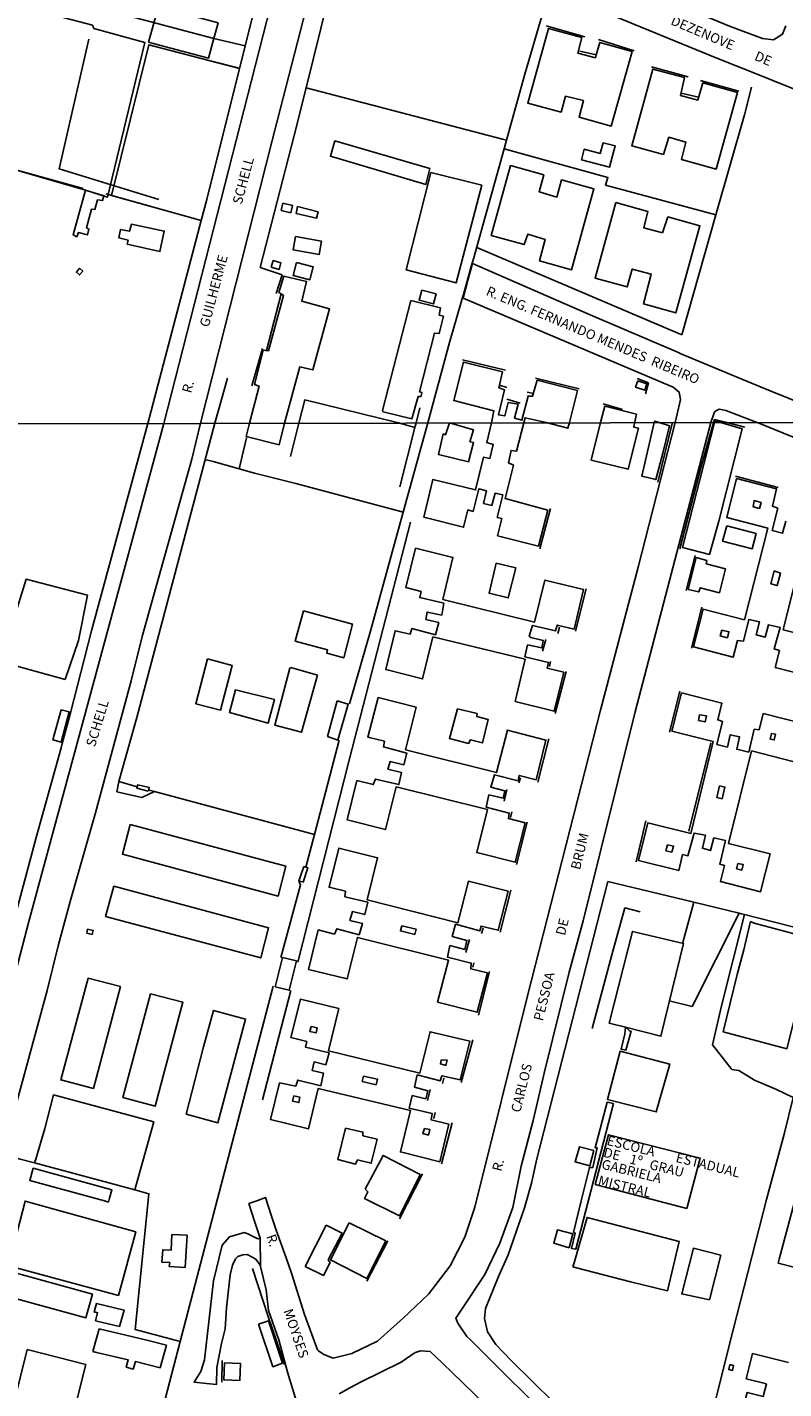
# Model space of a CAD drawing. Units: inches. Extents: x 7020 to 7128, y 65807 to 65916.
# Drawn here: x 7084 to 7092, y 65885 to 65899 of the extents above; entities that cross this region are included whole.
import ezdxf
from ezdxf.enums import TextEntityAlignment as Align

# ---------------------------------------------------------------- set-up
doc = ezdxf.new("R2010")
doc.units = ezdxf.units.IN
doc.header["$MEASUREMENT"] = 0
for name, color, linetype in [('LINHAS DE COTA', 7, 'Continuous'), ('V-CEMITERIO', 111, 'Continuous'), ('V-EDIFICACAO', 7, 'Continuous'), ('V-EDIFICACAO_IDENTIFICADA', 6, 'Continuous'), ('V-LOTE', 1, 'Continuous'), ('V-NOME_DOS_LOGRADOUROS', 7, 'Continuous'), ('V-QUADRA', 2, 'Continuous'), ('V-REFERENCIA', 20, 'Continuous'), ('V-TESTADA', 250, 'Continuous'), ('V-VALETA', 171, 'Continuous'), ('X-LIMITE_1000', 7, 'Continuous')]:
    doc.layers.add(name, color=color, linetype=linetype)
doc.dimstyles.new('ISO-25', dxfattribs={"dimtxt": 2.5, "dimasz": 2.5, "dimexe": 1.25, "dimexo": 0.625, "dimtad": 1, "dimdsep": 46, "dimtxsty": 'Standard', "dimcen": 2.5, "dimadec": 0, "dimazin": 0, "dimtfac": 1, "dimtmove": 0, "dimatfit": 3, "dimfxl": 0, "dimarcsym": 0})

# ---------------------------------------------------------------- blocks, each defined once
blk = doc.blocks.new('_OBLIQUE')
at = {"color": 0, "linetype": 'ByBlock'}
blk.add_line((-0.5, -0.5), (0.5, 0.5), dxfattribs=at)
blk = doc.blocks.new('*D166')
at = {"layer": 'DEFPOINTS', "color": 0}
for p in [(179946.95, 1673736.15), (179765.15, 1673598.55)]:
    blk.add_point(p, dxfattribs=at)
at = {"layer": 'LINHAS DE COTA', "color": 0}
blk.add_line((179778.71, 1673608.81), (179765.15, 1673598.55), dxfattribs=at)
at = {"layer": 'LINHAS DE COTA', "color": 0, "xscale": 2, "yscale": 2, "zscale": 2, "rotation": 217.1199268166262}
blk.add_blockref('_OBLIQUE', (179765.15, 1673598.55), dxfattribs=at)
at = {"layer": 'LINHAS DE COTA', "color": 0, "insert": (179774.13, 1673607.4), "char_height": 2, "attachment_point": 5, "rotation": 37.1199}
blk.add_mtext('R228', dxfattribs=at)
blk = doc.blocks.new('*D168')
at = {"layer": 'DEFPOINTS', "color": 0}
for p in [(179958.15, 1673710.14), (179748.03, 1673574.68)]:
    blk.add_point(p, dxfattribs=at)
at = {"layer": 'LINHAS DE COTA', "color": 0}
blk.add_line((179762.32, 1673583.89), (179748.03, 1673574.68), dxfattribs=at)
at = {"layer": 'LINHAS DE COTA', "color": 0, "xscale": 2, "yscale": 2, "zscale": 2, "rotation": 212.8086635909927}
blk.add_blockref('_OBLIQUE', (179748.03, 1673574.68), dxfattribs=at)
at = {"layer": 'LINHAS DE COTA', "color": 0, "insert": (179757.65, 1673582.82), "char_height": 2, "attachment_point": 5, "rotation": 32.8087}
blk.add_mtext('R250', dxfattribs=at)
blk = doc.blocks.new('2987.2F II_UPV')
at = {"layer": 'V-CEMITERIO'}
for points in [[(179982.76, 1673822.53), (179990.87, 1673820.59), (179990.87, 1673820.59), (180000.7, 1673859.92), (180000.7, 1673859.92), (179969.04, 1673867.64), (179969.04, 1673867.64), (179959.37, 1673828.68), (179959.37, 1673828.68), (179982.76, 1673822.53)], [(179929.1, 1673789.29), (179949.64, 1673783.3), (179949.64, 1673783.3), (179955.32, 1673781.53), (179955.32, 1673781.53), (179964.95, 1673821.45), (179964.95, 1673821.45), (179951.8, 1673825.08), (179951.42, 1673825.96), (179934.94, 1673830.24), (179933.59, 1673831.03), (179933.59, 1673831.03), (179925.74, 1673833.08), (179925.25, 1673830.82), (179923.13, 1673831.39), (179923.86, 1673834.15), (179923.86, 1673834.15), (179922.63, 1673834.48), (179922.63, 1673834.48), (179912.1, 1673793.83), (179912.1, 1673793.83), (179929.1, 1673789.29)], [(179956.31, 1673781.97), (179979.53, 1673775.48), (179979.53, 1673775.48), (179980.96, 1673780.9), (179980.96, 1673780.9), (179989.43, 1673814.8), (179989.43, 1673814.8), (179966, 1673820.89), (179966, 1673820.89), (179956.31, 1673781.97)]]:
    blk.add_lwpolyline(points, close=True, dxfattribs=at)
at = {"layer": 'V-EDIFICACAO'}
for points in [[(180081.55, 1673818.29), (180081.34, 1673817.56), (180076.81, 1673818.75), (180077.83, 1673822.77), (180069.22, 1673825.13), (180063.89, 1673805.82), (180072.47, 1673803.49), (180073.66, 1673807.61), (180078.28, 1673806.49), (180077.13, 1673802.15), (180085.46, 1673799.89), (180090.82, 1673819.19), (180082.46, 1673821.49)], [(180103.33, 1673807.8), (180104.41, 1673812.4), (180096.18, 1673814.6), (180090.76, 1673794.79), (180098.99, 1673792.55), (180100.32, 1673796.995), (180100.32, 1673796.995), (180104.76, 1673795.74), (180103.61, 1673791.24), (180112.58, 1673788.79), (180118.1, 1673808.57), (180109.1, 1673811.09), (180107.79, 1673806.59), (180103.33, 1673807.8)], [(180014.06, 1673796.09), (180012.88, 1673792.07), (180012.88, 1673792.07), (180037.57, 1673784.77), (180038.56, 1673788.88), (180014.06, 1673796.09)], [(180083.39, 1673795.58), (180082.59, 1673792.84), (180078.47, 1673793.89), (180077.8, 1673791.18), (180084.98, 1673789.23), (180086.48, 1673794.75), (180083.39, 1673795.58)], [(180072.63, 1673785.98), (180071.36, 1673781.54), (180066.86, 1673782.92), (180068.01, 1673787.32), (180059.43, 1673789.68), (180054.45, 1673771.62), (180062.97, 1673769.26), (180063.89, 1673771.97), (180068.39, 1673770.54), (180068.39, 1673770.54), (180066.92, 1673765.05), (180075.19, 1673762.75), (180080.99, 1673783.68), (180072.63, 1673785.98)], [(180038.88, 1673787.86), (180032.43, 1673762.78), (180045.39, 1673759.34), (180051.99, 1673784.61), (180038.88, 1673787.86)], [(179949.64, 1673783.3), (179946.39, 1673771.81), (179947.41, 1673771.3), (179947.79, 1673772.36), (179950.15, 1673771.81), (179950.5, 1673773.25), (179949.9, 1673773.6), (179951.14, 1673778.39), (179952.04, 1673778.35), (179952.71, 1673780.81), (179954.01, 1673780.62), (179954.37, 1673781.83), (179949.64, 1673783.3)], [(180000.63, 1673779.95), (180000.21, 1673778.1), (180002.64, 1673777.49), (180003.11, 1673779.38), (180000.63, 1673779.95)], [(180004.39, 1673779.09), (180004.04, 1673777.33), (180009.34, 1673776.09), (180009.72, 1673777.72), (180004.39, 1673779.09)], [(180098.73, 1673772.26), (180093.88, 1673773.57), (180094.94, 1673777.78), (180086.67, 1673780.11), (180081.28, 1673760.62), (180089.54, 1673758.32), (180090.88, 1673762.94), (180095.77, 1673761.64), (180093.76, 1673753.92), (180102.11, 1673751.59), (180108.34, 1673774.08), (180100.1, 1673776.41), (180098.73, 1673772.26)], [(179961.54, 1673774.56), (179961, 1673772.71), (179958.7, 1673773.19), (179958.23, 1673770.98), (179960.62, 1673770.44), (179960.39, 1673769.33), (179968.82, 1673767.44), (179969.97, 1673772.74), (179961.54, 1673774.56)], [(180003.88, 1673771.34), (180003.31, 1673767.89), (180010.01, 1673766.74), (180010.61, 1673770.12), (180003.88, 1673771.34)], [(179997.56, 1673763.39), (179999.67, 1673762.85), (180000.12, 1673764.51), (179998.11, 1673765.11), (179997.56, 1673763.39)], [(180004.17, 1673764.67), (180003.31, 1673761.25), (180007.58, 1673760.17), (180008.47, 1673763.52), (180004.17, 1673764.67)], [(179948.05, 1673763.14), (179947.25, 1673762.11), (179948.05, 1673761.44), (179948.91, 1673762.43), (179948.05, 1673763.14)], [(180001.06, 1673723.13), (180004.97, 1673737.64), (180008.38, 1673736.94), (180012.665, 1673752.668), (180012.665, 1673752.668), (180005.48, 1673754.65), (180006.75, 1673759.75), (180000.88, 1673761.13), (179999.57, 1673756.88), (180000.15, 1673756.52), (180000.79, 1673756.12), (179996.89, 1673741.82), (179995.55, 1673741.95), (179993.26, 1673733.11), (179994.47, 1673732.67), (179991.95, 1673723.11), (179991.11, 1673719.68), (179999.64, 1673717.54)], [(180036.49, 1673757.52), (180035.82, 1673754.87), (180039.49, 1673753.92), (180040.19, 1673756.56), (180036.49, 1673757.52)], [(180033.65, 1673754.78), (180026.34, 1673726.38), (180026.56, 1673726.09), (180033.97, 1673724.24), (180035.59, 1673730.02), (180036.33, 1673730.02), (180036.52, 1673731.01), (180035.91, 1673731.23), (180039.77, 1673746.39), (180041.02, 1673746.32), (180042.07, 1673750.73), (180041.02, 1673751.01), (180041.37, 1673752.89), (180033.65, 1673754.78)], [(180068.61, 1673723.25), (180068.63, 1673723.25), (180074.24, 1673721.82), (180074.68, 1673723.27), (180076.69, 1673731.52), (180066.32, 1673734.2), (180065.14, 1673730.08), (180063.96, 1673730.11), (180062.36, 1673723.89), (180060.48, 1673724.4), (180061.37, 1673728.01), (180058.85, 1673728.49), (180057.93, 1673724.98), (180056.3, 1673725.3), (180057.86, 1673731.74), (180056.43, 1673732.28), (180057.38, 1673736.37), (180047.3, 1673738.92), (180044.78, 1673728.97), (180055.15, 1673726.29), (180054.53, 1673723.23), (180053.29, 1673718.11), (180054.97, 1673717.64), (180054.11, 1673714.02), (180052.48, 1673714.37), (180050.41, 1673705.89), (180039.39, 1673708.6), (180037.02, 1673698.83), (180047.31, 1673696.24), (180048.43, 1673700.72), (180049.76, 1673700.33), (180051.23, 1673706.14), (180053.21, 1673705.63), (180052.48, 1673702.4), (180054.63, 1673701.88), (180055.49, 1673705.03), (180057.411, 1673704.577), (180057.411, 1673704.577), (180056.01, 1673698.78), (180057.21, 1673698.48), (180056.09, 1673694.01), (180066.68, 1673691.34), (180069.05, 1673700.68), (180058.03, 1673703.61), (180060.22, 1673712.26), (180058.885, 1673712.874), (180058.885, 1673712.874), (180059.58, 1673716.09), (180060.96, 1673715.87), (180062.88, 1673723.24), (180063.25, 1673724.5)], [(180092.29, 1673734.04), (180091.75, 1673732.41), (180094.11, 1673731.61), (180094.62, 1673733.31), (180092.29, 1673734.04)], [(180082.66, 1673723.28), (180080.27, 1673713.54), (180080.27, 1673713.54), (180089.78, 1673711.21), (180092.51, 1673721.81), (180092.51, 1673721.81), (180091.29, 1673722.08), (180091.31, 1673722.3), (180091.94, 1673725.42), (180091.94, 1673725.42), (180091.94, 1673725.42), (180083.77, 1673727.5)], [(180043.62, 1673723.21), (180042.66, 1673720.11), (180042.05, 1673720.34), (180040.79, 1673715.04), (180048.55, 1673713.17), (180049.87, 1673718.13), (180048.93, 1673718.32), (180049.85, 1673721.41), (180043.62, 1673723.21)], [(180097.84, 1673723.31), (180100.53, 1673722.43), (180098.81, 1673715.33), (180096.96, 1673708.54), (180093.39, 1673709.42), (180096.57, 1673723.31), (180096.72, 1673723.67), (180097.83, 1673723.31)], [(180113.45, 1673723.34), (180119.3, 1673721.62), (180113.21, 1673697.81), (180110.82, 1673689.22), (180103.85, 1673691.01), (180112.12, 1673723.33), (180112.21, 1673723.7)], [(180122.406, 1673703.162), (180122.406, 1673703.162), (180122.13, 1673701.5), (180123.76, 1673701.11), (180124.15, 1673702.62), (180122.406, 1673703.162)], [(180115.28, 1673696.63), (180114.21, 1673692.59), (180121.87, 1673690.65), (180122.9, 1673694.61), (180115.28, 1673696.63)], [(180041.97, 1673677.52), (180044.56, 1673688.45), (180034.91, 1673690.78), (180032.37, 1673680.66), (180036.33, 1673679.59), (180035.99, 1673678.04), (180042.19, 1673676.57), (180041.67, 1673673.52), (180037.93, 1673674.29), (180037.58, 1673672.35), (180040.9, 1673671.58), (180040.04, 1673668.44), (180033.97, 1673670.03), (180033.54, 1673668.61), (180029.58, 1673669.47), (180027.17, 1673659.44), (180036.72, 1673657.03), (180039.39, 1673667.88), (180063.2, 1673662.11), (180060.66, 1673651.22), (180070.69, 1673648.68), (180073.18, 1673658.75), (180068.88, 1673659.83), (180069.22, 1673661.29), (180063.15, 1673662.75), (180063.84, 1673665.81), (180067.5, 1673665.04), (180067.89, 1673666.97), (180064.7, 1673667.7), (180064.23, 1673668.09), (180065.09, 1673670.85), (180071.03, 1673669.43), (180071.5, 1673670.93), (180075.89, 1673669.9), (180078.3, 1673680.1), (180068.32, 1673682.56), (180065.65, 1673671.71), (180041.97, 1673677.52)], [(180055.71, 1673686.95), (180053.9, 1673679.15), (180058.85, 1673677.95), (180060.78, 1673685.78), (180055.71, 1673686.95)], [(180109.94, 1673686.73), (180110.12, 1673687.63), (180107.4, 1673688.37), (180105.34, 1673680.14), (180108.05, 1673679.5), (180108.44, 1673680.58), (180113.39, 1673679.28), (180114.94, 1673685.44), (180109.94, 1673686.73)], [(180127.51, 1673684.92), (180126.69, 1673681.61), (180128.32, 1673681.13), (180129.19, 1673684.36), (180127.51, 1673684.92)], [(179944.34, 1673656.92), (179947.77, 1673666.97), (179950.1, 1673678.65), (179934.29, 1673682.77), (179930.74, 1673671.4), (179928.79, 1673661.17), (179944.34, 1673656.92)], [(180005.9, 1673674.63), (180003.79, 1673666.76), (180012.1, 1673664.56), (180012.01, 1673663.66), (180016.32, 1673662.5), (180018.64, 1673671.15), (180005.9, 1673674.63)], [(180113.99, 1673669.64), (180113.6, 1673668.13), (180115.45, 1673667.66), (180115.84, 1673669.21), (180113.99, 1673669.64)], [(179981.15, 1673662.24), (179978.09, 1673650.61), (179984.46, 1673648.98), (179987.52, 1673660.52), (179981.15, 1673662.24)], [(180002.63, 1673659.96), (180002.37, 1673659.78), (179998.5, 1673645.06), (180005.43, 1673643.25), (180009.52, 1673658.02), (180002.63, 1673659.96)], [(179988.34, 1673654.19), (179986.79, 1673648.33), (179996.82, 1673645.62), (179998.41, 1673651.73), (179988.34, 1673654.19)], [(180032.29, 1673638.69), (180035.04, 1673649.75), (180025.19, 1673652.21), (180022.56, 1673641.96), (180026.86, 1673640.93), (180026.65, 1673639.47), (180032.63, 1673637.87), (180031.86, 1673634.82), (180028.33, 1673635.68), (180027.77, 1673633.74), (180031.3, 1673632.84), (180030.57, 1673629.74), (180024.58, 1673631.16), (180023.94, 1673629.74), (180019.76, 1673630.77), (180017.18, 1673620.65), (180027.12, 1673618.11), (180029.88, 1673629.13), (180053.465, 1673623.267), (180053.465, 1673623.267), (180050.71, 1673612.17), (180060.66, 1673609.68), (180063.2, 1673619.84), (180058.89, 1673620.96), (180059.11, 1673622.38), (180053.12, 1673623.93), (180053.85, 1673627.07), (180057.527, 1673626.201), (180057.527, 1673626.201), (180057.99, 1673628.14), (180054.37, 1673629.05), (180055.32, 1673632.28), (180061.442, 1673630.683), (180061.442, 1673630.683), (180061.69, 1673632.1), (180066.04, 1673630.99), (180068.58, 1673641.23), (180058.63, 1673643.77), (180055.83, 1673632.84), (180032.29, 1673638.69)], [(179943.31, 1673649.02), (179941.2, 1673641.27), (179943.35, 1673640.67), (179945.42, 1673648.51), (179943.31, 1673649.02)], [(180014.68, 1673651.35), (180012.18, 1673642.13), (180014.81, 1673641.23), (180017.48, 1673650.53), (180014.68, 1673651.35)], [(180045.72, 1673649.32), (180043.65, 1673641.66), (180048.6, 1673640.37), (180049.08, 1673641.27), (180052.18, 1673640.5), (180053.68, 1673646.53), (180050.71, 1673647.34), (180050.8, 1673648.08), (180045.72, 1673649.32)], [(180108.27, 1673647.73), (180108.01, 1673646.31), (180109.69, 1673645.92), (180110.03, 1673647.47), (180108.27, 1673647.73)], [(180126.82, 1673642.95), (180126.52, 1673641.45), (180127.55, 1673641.27), (180127.89, 1673642.74), (180126.82, 1673642.95)], [(180113.43, 1673629.39), (180112.7, 1673626.42), (180114.08, 1673626.08), (180114.81, 1673629.09), (180113.43, 1673629.39)], [(179961.17, 1673619.45), (179959.15, 1673611.79), (179999.4, 1673600.9), (180001.34, 1673608.64), (179961.17, 1673619.45)], [(180022.39, 1673599.91), (180025.06, 1673610.84), (180015.11, 1673613.34), (180012.57, 1673603.22), (180016.79, 1673602.19), (180016.62, 1673600.77), (180022.52, 1673599.35), (180021.78, 1673596.16), (180018.6, 1673596.94), (180017.95, 1673594.65), (180021.18, 1673593.84), (180020.32, 1673590.95), (180014.51, 1673592.46), (180013.91, 1673591.12), (180009.77, 1673592.16), (180007.23, 1673581.96), (180017.18, 1673579.5), (180019.89, 1673590.22), (180043.44, 1673584.32), (180040.6, 1673573.52), (180050.8, 1673570.89), (180053.47, 1673581.05), (180049.16, 1673582.13), (180049.29, 1673583.59), (180043.14, 1673585.14), (180043.78, 1673588.11), (180047.61, 1673587.16), (180048.17, 1673589.45), (180044.38, 1673590.44), (180045.226, 1673593.643), (180045.226, 1673593.643), (180051.526, 1673591.969), (180051.526, 1673591.969), (180051.83, 1673593.19), (180056.26, 1673592.11), (180058.85, 1673602.19), (180048.56, 1673604.77), (180045.85, 1673594.05), (180022.39, 1673599.91)], [(180100, 1673614.2), (180099.57, 1673612.65), (180101.08, 1673612.3), (180101.55, 1673613.85), (180100, 1673614.2)], [(180118.12, 1673609.38), (180117.82, 1673608), (180119.16, 1673607.65), (180119.5, 1673609.12), (180118.12, 1673609.38)], [(179956.91, 1673603.52), (179954.8, 1673595.64), (179994.88, 1673584.93), (179996.9, 1673592.72), (179956.91, 1673603.52)], [(179950.15, 1673592.37), (179949.94, 1673591.34), (179951.32, 1673591), (179951.62, 1673592.07), (179950.15, 1673592.37)], [(180031.38, 1673593.23), (180031, 1673591.9), (180034.7, 1673591), (180035.04, 1673592.33), (180031.38, 1673593.23)], [(180000.52, 1673585.01), (179998.63, 1673577.48), (180002.24, 1673576.57), (180004.14, 1673584.15), (180000.52, 1673585.01)], [(179950.28, 1673579.72), (179943.22, 1673553.42), (179951.66, 1673551.22), (179958.63, 1673577.56), (179950.28, 1673579.72)], [(179966.38, 1673575.63), (179959.28, 1673548.9), (179967.59, 1673546.61), (179974.78, 1673573.48), (179966.38, 1673575.63)], [(179999.7, 1673552.68), (179997.38, 1673543.21), (180007.19, 1673540.76), (180009.73, 1673551.22), (180033.607, 1673545.478), (180033.607, 1673545.478), (180031, 1673534.82), (180041.16, 1673532.28), (180043.52, 1673541.97), (180038.92, 1673543.13), (180039.22, 1673544.72), (180033.23, 1673546.14), (180034.05, 1673549.37), (180037.54, 1673548.55), (180038.066, 1673550.631), (180038.066, 1673550.631), (180034.61, 1673551.56), (180035.285, 1673554.717), (180035.285, 1673554.717), (180041.28, 1673553.16), (180041.71, 1673554.49), (180046.45, 1673553.46), (180048.95, 1673563.4), (180038.66, 1673565.86), (180035.99, 1673555.18), (180012.357, 1673560.914), (180012.357, 1673560.914), (180015.03, 1673571.84), (180005.17, 1673574.29), (180002.67, 1673564.35), (180006.76, 1673563.32), (180006.46, 1673561.85), (180012.57, 1673560.39), (180011.75, 1673557.33), (180008.66, 1673558.06), (180008.18, 1673555.83), (180011.11, 1673555.14), (180010.38, 1673551.91), (180004.44, 1673553.37), (180003.92, 1673551.82), (179999.7, 1673552.68)], [(179983.83, 1673542.3), (179983.83, 1673542.3), (179990.96, 1673569.14), (179990.96, 1673569.14), (179982.7, 1673571.36), (179980.11, 1673561.97), (179975.64, 1673544.57), (179975.64, 1673544.57), (179983.83, 1673542.3), (179983.83, 1673542.3)], [(180007.92, 1673567.19), (180007.54, 1673565.9), (180009.21, 1673565.55), (180009.43, 1673566.89), (180007.92, 1673567.19)], [(180041.54, 1673558.62), (180041.33, 1673557.55), (180042.71, 1673557.16), (180043.09, 1673558.5), (180041.54, 1673558.62)], [(180021.4, 1673554.41), (180021.1, 1673553.03), (180024.71, 1673552.17), (180025.1, 1673553.59), (180021.4, 1673554.41)], [(180003.4, 1673549.28), (180003.1, 1673547.95), (180004.69, 1673547.56), (180005, 1673548.94), (180003.4, 1673549.28)], [(180016.83, 1673540.93), (180014.85, 1673532.84), (180019.37, 1673531.63), (180019.93, 1673532.75), (180023.46, 1673531.89), (180025.01, 1673538.09), (180021.31, 1673538.99), (180021.31, 1673539.94), (180016.83, 1673540.93)], [(180037.2, 1673540.89), (180036.81, 1673539.55), (180038.23, 1673539.17), (180038.57, 1673540.63), (180037.2, 1673540.89)], [(180021.87, 1673525.18), (180022.6, 1673524.49), (180021.74, 1673522.81), (180030.7, 1673518.29), (180036.08, 1673528.97), (180026.48, 1673533.92), (180021.87, 1673525.18)], [(180006.33, 1673505.2), (180011.07, 1673502.84), (180012.79, 1673506.24), (180012.31, 1673506.97), (180015.89, 1673513.86), (180011.8, 1673515.88), (180006.33, 1673505.2)], [(180017.78, 1673516.52), (180012.92, 1673506.93), (180022.3, 1673502.1), (180027.21, 1673511.83), (180017.78, 1673516.52)], [(179971.94, 1673513.51), (179971.72, 1673509.42), (179969.57, 1673509.55), (179969.35, 1673506.37), (179971.38, 1673506.28), (179971.25, 1673505.2), (179975.34, 1673504.95), (179975.85, 1673513.3), (179971.94, 1673513.51)], [(179994.32, 1673490.27), (179998.02, 1673479.29), (180000.52, 1673480.24), (179996.86, 1673491.13), (179994.32, 1673490.27)], [(179985.54, 1673480.32), (179985.32, 1673475.93), (179989.5, 1673475.76), (179989.63, 1673480.15), (179985.54, 1673480.32)], [(180116.06, 1673479.85), (180115.8, 1673478.56), (180116.75, 1673478.3), (180117.05, 1673479.63), (180116.06, 1673479.85)]]:
    blk.add_lwpolyline(points, close=True, dxfattribs=at)
for points in [[(180140.68, 1673666.93), (180129.87, 1673669.68), (180134.09, 1673686.69)], [(180130.541, 1673697.816), (180129.7, 1673694.69), (180127.03, 1673695.38), (180127.03, 1673695.38), (180128.45, 1673701.15), (180127.08, 1673701.63), (180128.15, 1673706.14), (180117.82, 1673708.81), (180115.28, 1673698.78), (180125.87, 1673696.03), (180119.89, 1673672.31), (180109.17, 1673675.07), (180106.67, 1673665.29), (180116.92, 1673662.62), (180118.08, 1673666.97), (180119.59, 1673666.76), (180120.96, 1673672.4), (180123.72, 1673671.79), (180122.893, 1673668.396), (180122.893, 1673668.396), (180125.23, 1673667.83), (180126.04, 1673670.98), (180126.04, 1673670.98), (180129.1, 1673670.33), (180127.51, 1673664.78), (180128.88, 1673664.35), (180127.81, 1673660), (180138.27, 1673657.33)], [(180135.21, 1673645.45), (180124.71, 1673648.08), (180123.63, 1673643.9), (180122.38, 1673644.03), (180120.96, 1673638.13), (180117.86, 1673638.86), (180118.6, 1673642.09), (180116.19, 1673642.61), (180115.45, 1673639.42), (180112.7, 1673640.11), (180114.16, 1673646.05), (180112.96, 1673646.44), (180113.99, 1673650.79), (180103.62, 1673653.41), (180103.62, 1673653.41), (180101.12, 1673643.549), (180101.12, 1673643.549), (180111.75, 1673640.89), (180106.054, 1673617.131), (180106.054, 1673617.131), (180094.92, 1673619.84), (180092.51, 1673610.11), (180102.88, 1673607.53), (180103.87, 1673611.66), (180105.25, 1673611.36), (180106.84, 1673617.17), (180109.77, 1673616.65), (180109, 1673613.29), (180111.06, 1673612.69), (180111.97, 1673615.96), (180114.98, 1673615.27), (180114.98, 1673615.27), (180114.98, 1673615.27), (180114.98, 1673615.27), (180113.52, 1673609.16), (180114.68, 1673608.86), (180113.65, 1673604.68), (180124.02, 1673602.06), (180126.47, 1673611.87), (180115.735, 1673614.514), (180115.735, 1673614.514), (180121.7, 1673638.43), (180132.72, 1673635.63)], [(180131.29, 1673480.41), (180121.95, 1673482.69), (180120.28, 1673476.19), (180125.53, 1673474.86), (180124.71, 1673471.63), (180120.58, 1673472.66), (180120.58, 1673472.66), (180116.57, 1673457.59), (180120.75, 1673456.43), (180120.28, 1673453.98), (180119.76, 1673453.38), (180114.55, 1673454.71), (180112.87, 1673447.78), (180122.38, 1673445.33), (180121.44, 1673441.92), (180127.68, 1673440.33), (180129.66, 1673448.21), (180125.44, 1673449.29), (180126.17, 1673452.39), (180126.52, 1673452.56), (180131.51, 1673451.31)]]:
    blk.add_lwpolyline(points, dxfattribs=at)
at = {"layer": 'V-EDIFICACAO_IDENTIFICADA'}
for points in [[(179965.93, 1673821.57), (179966.15, 1673821.51), (179966.15, 1673821.51), (179981.41, 1673817.46), (179982.76, 1673822.53), (179982.76, 1673822.53), (179983.85, 1673826.6), (179969.45, 1673830.43), (179968.45, 1673830.7), (179968.45, 1673830.7), (179968.17, 1673829.68), (179967.3, 1673826.51), (179967.3, 1673826.51), (179965.93, 1673821.57)], [(180089.16, 1673567.02), (180084.88, 1673568.12), (180090.91, 1673591.8), (180104.09, 1673588.67), (180098.29, 1673564.7)], [(180088.92, 1673565.3), (180087.98, 1673561.34), (180089.2, 1673561.11), (180090.57, 1673565.99), (180090.16, 1673566.09), (180089.16, 1673567.02)], [(180087.73, 1673560.81), (180084.46, 1673548.36), (180097.1, 1673545.15), (180100.58, 1673557.52), (180087.73, 1673560.81)], [(180084.36, 1673547.67), (180081.29, 1673535.91), (180081.79, 1673535.91), (180080.72, 1673530.79), (180079.8, 1673530.79), (180077.58, 1673521.79), (180075.71, 1673514), (180076.13, 1673513.85), (180075.21, 1673509.88), (180076.28, 1673509.65), (180086.02, 1673547.29), (180084.36, 1673547.67)], [(180104.97, 1673520.17), (180108.45, 1673533.23), (180084.76, 1673539.26), (180081.33, 1673526.4), (180081.33, 1673526.4), (180104.97, 1673520.17)], [(180080.99, 1673535.14), (180079.91, 1673531.26), (180076.09, 1673532.25), (180077.27, 1673536.14), (180080.99, 1673535.14)], [(180074.62, 1673510.05), (180075.53, 1673513.62), (180071.56, 1673514.69), (180070.61, 1673511.25), (180074.62, 1673510.05)], [(180075.56, 1673505.11), (180075.85, 1673506.14), (180079.2, 1673517.9), (180103.01, 1673511.63), (180099.99, 1673498.96), (180090.4, 1673501.25), (180076.46, 1673504.88), (180075.56, 1673505.11)], [(180110.8, 1673496.58), (180113.76, 1673508.11), (180106.69, 1673509.94), (180103.67, 1673498.11), (180110.8, 1673496.58)], [(179949.69, 1673491.98), (179949.69, 1673491.98), (179951.4, 1673498.03), (179928.94, 1673504.22), (179928.94, 1673504.22), (179928.94, 1673504.22), (179927.28, 1673498.04), (179927.28, 1673498.04), (179949.69, 1673491.98), (179949.69, 1673491.98), (179949.69, 1673491.98)], [(179952.2, 1673491.2), (179952.75, 1673493.26), (179951.84, 1673493.49), (179952.45, 1673495.63), (179959.61, 1673493.91), (179958.37, 1673489.71), (179952.2, 1673491.2)], [(179951.5, 1673483.22), (179951.79, 1673484.22), (179953.18, 1673489.06), (179965.44, 1673486.2), (179970.5, 1673484.86), (179968.88, 1673479.06), (179962.52, 1673480.66), (179961.97, 1673478.71), (179960.13, 1673479.21), (179960.68, 1673481.08), (179952.49, 1673482.99), (179951.5, 1673483.22)]]:
    blk.add_lwpolyline(points, close=True, dxfattribs=at)
at = {"layer": 'V-LOTE'}
for points in [[(180023.69, 1673878.59), (180010.39, 1673825.07)], [(179980.96, 1673780.9), (180002.17, 1673865.82)], [(180058.37, 1673796.27), (180063.09, 1673813.31), (180068.12, 1673830.34)], [(180010.39, 1673825.07), (180006.6, 1673809.8)], [(179968.6, 1673780.95), (179942.85, 1673788.83), (179950.48, 1673822.33)], [(179981.87, 1673816.76), (179989.37, 1673814.81)], [(180006.6, 1673809.8), (180003.53, 1673797.45)], [(180006.6, 1673809.8), (180057.37, 1673796.53)], [(180112.51, 1673776.95), (180119.86, 1673802.81), (180121.69, 1673809.9)], [(180003.53, 1673797.45), (179994.75, 1673763.37)], [(180057.37, 1673796.53), (180058.37, 1673796.27)], [(180057.75, 1673794.03), (180058.37, 1673796.27)], [(179912.1, 1673793.83), (179929.1, 1673789.29), (179949.05, 1673783.73)], [(180057.75, 1673794.03), (180049.82, 1673765.6), (180049.57, 1673764.7)], [(180111.51, 1673777.22), (180083.99, 1673784.65), (180084.6, 1673786.6), (180057.75, 1673794.03)], [(179954.84, 1673782.38), (179979.53, 1673775.48)], [(179979.53, 1673775.48), (179980.96, 1673780.9)], [(179965.7, 1673723.07), (179979.53, 1673775.48)], [(180103.7, 1673745.92), (180112.51, 1673776.95)], [(180112.51, 1673776.95), (180111.51, 1673777.22)], [(180050.76, 1673768.48), (180103.7, 1673745.92)], [(180049.57, 1673764.7), (180049.26, 1673763.6), (180047.25, 1673756.38), (180046.96, 1673755.36)], [(180000.46, 1673761.47), (179994.75, 1673763.37)], [(180046.96, 1673755.36), (180046.68, 1673754.38), (180043.65, 1673743.92), (180038.08, 1673723.2)], [(179986.3, 1673734.75), (179983.02, 1673723.1)], [(180030.47, 1673723.19), (180006.28, 1673729.14), (180004.75, 1673723.14)], [(180035.03, 1673723.19), (180036.02, 1673727.05)], [(179865.61, 1673722.88), (179855.55, 1673685.96), (179840.84, 1673630.79), (179826.75, 1673576.76), (179821.59, 1673558.75), (179817.04, 1673540.59), (179814.86, 1673532.58), (179844.23, 1673498.31), (179863.87, 1673474.81), (179882.51, 1673449.85), (179889.42, 1673439.93), (179901.1, 1673483.73), (179919.1, 1673549.91), (179936.86, 1673616.09), (179943.31, 1673639.26), (179943.62, 1673640.36)], [(179945.64, 1673647.92), (179951.26, 1673669.82), (179965.7, 1673723.07)], [(179958.24, 1673630.5), (179962.86, 1673647.06), (179983.02, 1673723.1)], [(180004.75, 1673723.14), (180002.61, 1673714.52)], [(180030.49, 1673723.19), (180030.47, 1673723.19)], [(180034.73, 1673722.01), (180030.49, 1673723.19)], [(180030.86, 1673706.71), (180034.73, 1673722.01)], [(180031.71, 1673700.1), (180038.08, 1673723.2)], [(180034.73, 1673722.01), (180035.03, 1673723.19)], [(179989.31, 1673711.32), (179991.23, 1673719.29)], [(179982.62, 1673713.19), (179980.77, 1673713.65)], [(179989.31, 1673711.32), (179982.57, 1673713.2)], [(180031.71, 1673700.1), (180030.7, 1673700.37), (180004, 1673707.5), (179993.27, 1673710.22), (179989.31, 1673711.32)], [(180004.48, 1673583.86), (180017.8, 1673636.39), (180033.6, 1673697.53)], [(180017.8, 1673650.62), (180023.34, 1673669.73), (180031.71, 1673700.1)], [(180008.75, 1673616.84), (180015.18, 1673641.18)], [(179957.71, 1673627.89), (179958.24, 1673630.5)], [(179967.47, 1673627.93), (179964.21, 1673626.41), (179957.71, 1673627.89)], [(179962.99, 1673629.19), (179958.24, 1673630.5)], [(179965.85, 1673628.06), (179966.1, 1673628.96), (179963.11, 1673629.68), (179962.89, 1673628.78), (179965.84, 1673628.04)], [(179967.47, 1673627.93), (179966.09, 1673628.3)], [(179967.54, 1673627.96), (179967.47, 1673627.93)], [(180008.75, 1673616.84), (179967.47, 1673627.93)], [(180006.52, 1673608.4), (180008.75, 1673616.84)], [(180004.74, 1673604.8), (180005.74, 1673604.57), (180005.89, 1673604.53), (180007.04, 1673608.23), (180006.06, 1673608.54), (180005.12, 1673605.8), (180004.74, 1673604.8)], [(180000.12, 1673585.06), (180005.19, 1673603.8), (180004.74, 1673604.8)], [(180103.36, 1673437.56), (180097.48, 1673443.02), (180092.04, 1673448.36), (180070.56, 1673470.12), (180059.68, 1673480.8), (180055.65, 1673485.07), (180053.45, 1673488.35), (180052.71, 1673491.78), (180052.92, 1673494.37), (180056.34, 1673502.65), (180058.84, 1673508.26), (180063, 1673520.4), (180064.85, 1673526.73), (180066.24, 1673533.06), (180084.6, 1673604.69)], [(180084.6, 1673604.69), (180106.81, 1673599.31)], [(180103.92, 1673588.89), (180106.81, 1673599.31)], [(180106.81, 1673599.31), (180118.48, 1673596.48)], [(180080.53, 1673566.71), (180085.57, 1673585.72), (180088.97, 1673597.86), (180092.9, 1673596.87)], [(180118.48, 1673596.48), (180106.35, 1673572.4), (180100.75, 1673573.74)], [(180118.48, 1673596.48), (180119.08, 1673596.33), (180119.87, 1673596.13)], [(180119.87, 1673596.13), (180135.75, 1673592.1), (180141.27, 1673590.96), (180143.3, 1673590.38)], [(180121.4, 1673594.34), (180121.16, 1673593.3), (180119.71, 1673587.01), (180117.97, 1673580.64), (180114.34, 1673565.87), (180130.83, 1673561.49), (180135.45, 1673579.81), (180138.22, 1673589.73), (180122.39, 1673593.95), (180121.4, 1673594.34)], [(179974.08, 1673485.82), (179998.11, 1673577.64)], [(179995.37, 1673548.31), (180002.7, 1673576.54)], [(179962.37, 1673524.98), (179962.65, 1673525.98), (179967.24, 1673542.57), (179941.38, 1673549.53), (179939.1, 1673540.88), (179936.77, 1673532.98)], [(180132.48, 1673548.86), (180130.1, 1673539.4), (180125.56, 1673522.54), (180116.92, 1673488.82), (180103.91, 1673437.06), (180103.36, 1673437.56)], [(179936.48, 1673531.98), (179932.77, 1673532.98), (179931.78, 1673533.29)], [(179936.77, 1673532.98), (179936.48, 1673531.98)], [(180128.6, 1673506.06), (180129.57, 1673505.81), (180145.62, 1673501.72), (180152.85, 1673529.12), (180140.81, 1673532.29), (180135.87, 1673533.44), (180128.87, 1673507.07), (180128.6, 1673506.06)], [(179955.54, 1673521.87), (179955.83, 1673522.88), (179956.46, 1673525.06), (179936.13, 1673530.6), (179935.19, 1673527.42), (179954.54, 1673522.15), (179955.54, 1673521.87)], [(179962.37, 1673524.98), (179936.48, 1673531.98)], [(179929.73, 1673505.39), (179929.98, 1673506.39), (179934.02, 1673522.12), (179962.61, 1673514.17), (179958.11, 1673497.73), (179930.73, 1673505.12), (179929.73, 1673505.39)], [(179974.08, 1673485.82), (179962.44, 1673488.96), (179965.99, 1673524), (179962.37, 1673524.98)], [(179997.17, 1673491.18), (179996.81, 1673492.29), (179992.76, 1673504.7)], [(179936.82, 1673433.1), (179940.51, 1673448.49), (179941.73, 1673448.11), (179949.73, 1673479.86), (179934.56, 1673483.73), (179925.3, 1673446.82)], [(179969.15, 1673466.98), (179974.08, 1673485.82)]]:
    blk.add_lwpolyline(points, dxfattribs=at)
at = {"layer": 'V-QUADRA'}
for points in [[(179930.19, 1673575.87), (179934.96, 1673594.35), (179969.89, 1673723.07), (179969.89, 1673723.07), (180033.91, 1673973.87)], [(180136.55, 1673807.91), (180122.71, 1673813.45), (180122.71, 1673813.45), (180112.76, 1673817.43), (180068.38, 1673835.72), (180069.83, 1673839.31), (180069.83, 1673839.31), (180071.74, 1673844.06), (180115.97, 1673825.73), (180124.51, 1673822.53), (180124.51, 1673822.53), (180124.51, 1673822.53), (180127.33, 1673822.19), (180129.7, 1673823.63), (180130.53, 1673825.75)], [(180047.71, 1673989.9), (179997.76, 1673795.78), (179979.33, 1673723.09), (179979.33, 1673723.09), (179977.08, 1673713.81), (179964.24, 1673668.01), (179961.45, 1673656.56), (179952.18, 1673622.42), (179945.68, 1673599.52), (179942.59, 1673588.07), (179939.73, 1673576.54), (179917.54, 1673495.51)], [(180005.51, 1673465.88), (180002.03, 1673477.03), (180001.45, 1673479.19), (180001.45, 1673479.19), (179999.55, 1673486.27), (179996.87, 1673493.83), (179996.3, 1673499.17), (179994.93, 1673504.89), (179994.93, 1673504.89), (179994.85, 1673505.235), (179994.85, 1673505.235), (179994.7, 1673512.52), (179993.29, 1673516.91), (179993.29, 1673516.91), (179991.84, 1673521.45), (179993.85, 1673522.21), (179993.85, 1673522.21), (179996.08, 1673523.05), (179997.58, 1673518.5), (179997.58, 1673518.5), (179998.87, 1673514.58), (180001.46, 1673507.43), (180001.46, 1673507.43), (180002.88, 1673503.51), (180006.2, 1673492.82), (180009.52, 1673483.66), (180009.83, 1673483.43), (180009.83, 1673483.43), (180011.2, 1673482.44), (180013.61, 1673481.52), (180014.6, 1673481.77), (180014.6, 1673481.77), (180018.46, 1673482.74), (180025.07, 1673485.95), (180029.31, 1673489.72), (180029.31, 1673489.72), (180031.68, 1673491.83), (180038.21, 1673498.09), (180040.21, 1673500.67), (180040.21, 1673500.67), (180043.83, 1673505.34), (180047.61, 1673512.75), (180050.17, 1673520.54), (180063.88, 1673575.5), (180082.68, 1673648.94), (180092.38, 1673685.9), (180101.93, 1673723.32), (180101.93, 1673723.32), (180103.15, 1673728.49), (180103.15, 1673728.49), (180103.33, 1673729.26), (180103.02, 1673731.13), (180101.42, 1673732.42), (180100.4, 1673732.85), (180100.4, 1673732.85), (180047.18, 1673755.38), (180048.44, 1673760.05), (180048.44, 1673760.05), (180049.62, 1673764.41), (180079.98, 1673751.1), (180103.02, 1673741.27), (180103.3, 1673741.15), (180103.3, 1673741.15), (180119.23, 1673734.49), (180119.23, 1673734.49), (180126.52, 1673731.44), (180146.59, 1673723.4)], [(180157.4, 1673709.3), (180122.94, 1673723.35), (180122.94, 1673723.35), (180122.93, 1673723.35), (180122.93, 1673723.35), (180115.76, 1673726.16), (180115.76, 1673726.16), (180115.08, 1673726.42), (180113.32, 1673726.72), (180112.18, 1673726.11), (180111.97, 1673725.49), (180111.97, 1673725.49), (180111.21, 1673723.33), (180111.21, 1673723.33), (180091.66, 1673648.54), (180078.22, 1673594.5), (180074.59, 1673581.29), (180068.1, 1673555.18), (180065.31, 1673542.96), (180062.14, 1673531.13), (180060.04, 1673520.44), (180056.64, 1673511.2), (180052.78, 1673503.11), (180047, 1673494.44), (180047, 1673494.44), (180045.26, 1673491.82), (180045.79, 1673490.6), (180048.12, 1673487.16), (180049.05, 1673486.24), (180049.05, 1673486.24), (180072.4, 1673463.04)], [(180060.5, 1673462.11), (180041.78, 1673480.28), (180041.78, 1673480.28), (180038.7, 1673483.27), (180036.14, 1673483.42), (180035.17, 1673483.09), (180035.17, 1673483.09), (180034.77, 1673482.96), (180031.14, 1673480.52), (180020.86, 1673475.4), (180017.93, 1673473.84), (180017.93, 1673473.84), (180015.13, 1673472.34)]]:
    blk.add_lwpolyline(points, dxfattribs=at)
at = {"layer": 'V-REFERENCIA'}
for points in [[(179989.71, 1673513.7), (179986.83, 1673512.9), (179984.92, 1673510.69), (179982.67, 1673501.53), (179980.38, 1673481.07), (179979.43, 1673478.09), (179977.67, 1673475.34), (179980.89, 1673475)], [(179994.7, 1673512.52), (179994.13, 1673512.37), (179991.76, 1673513.59), (179990.69, 1673513.97), (179989.71, 1673513.7)], [(179980.89, 1673475), (179983.47, 1673474.73), (179983.55, 1673479.08), (179984.77, 1673485.27), (179985.72, 1673489.09), (179986.03, 1673494.51), (179986.98, 1673503.06), (179987.63, 1673505.58), (179988.39, 1673507.18), (179989, 1673507.79), (179990.23, 1673508.18), (179991.37, 1673508.33), (179991.71, 1673508.14)], [(179991.71, 1673508.14), (179993.62, 1673507.11), (179994.77, 1673505.58), (179994.85, 1673505.235)]]:
    blk.add_lwpolyline(points, dxfattribs=at)
at = {"layer": 'V-TESTADA'}
for points in [[(180023.69, 1673878.59), (180010.39, 1673825.07)], [(179980.96, 1673780.9), (180002.17, 1673865.82)], [(180010.39, 1673825.07), (180006.6, 1673809.8)], [(180068.65, 1673825.81), (180078.6, 1673822.97)], [(180082.19, 1673822.26), (180091.39, 1673819.31)], [(180081.55, 1673818.29), (180077.36, 1673819.22)], [(180095.84, 1673815.18), (180105.34, 1673812.6)], [(180108.48, 1673811.67), (180118.43, 1673808.9)], [(180006.6, 1673809.8), (180003.53, 1673797.45)], [(180108, 1673807.32), (180103.48, 1673808.43)], [(180003.53, 1673797.45), (179994.75, 1673763.37)], [(179979.53, 1673775.48), (179980.96, 1673780.9)], [(179965.7, 1673723.07), (179979.53, 1673775.48)], [(180050.76, 1673768.48), (180103.7, 1673745.92)], [(180049.57, 1673764.7), (180049.26, 1673763.6), (180047.25, 1673756.38), (180046.96, 1673755.36)], [(180000.46, 1673761.47), (179998.86, 1673756.62)], [(180000.15, 1673756.52), (179996.42, 1673741.87)], [(179995.35, 1673742.44), (179992.6, 1673732.75)], [(180058.14, 1673736.83), (180046.99, 1673739.48)], [(179986.3, 1673734.75), (179983.02, 1673723.1)], [(180058.44, 1673732.3), (180056.58, 1673732.92)], [(180077.15, 1673731.97), (180065.85, 1673734.77)], [(180095.1, 1673733.54), (180092.11, 1673734.62)], [(180095.1, 1673733.54), (180094.28, 1673730.74)], [(180058.51, 1673729.35), (180061.95, 1673728.27)], [(180063.75, 1673731.11), (180065.34, 1673730.79)], [(180088.37, 1673726.66), (180083.36, 1673728.12)], [(179865.61, 1673722.88), (179855.55, 1673685.96), (179840.84, 1673630.79), (179826.75, 1673576.76), (179821.59, 1673558.75), (179817.04, 1673540.59), (179814.86, 1673532.58), (179844.23, 1673498.31), (179863.87, 1673474.81), (179882.51, 1673449.85), (179889.42, 1673439.93), (179901.1, 1673483.73), (179919.1, 1673549.91), (179936.86, 1673616.09), (179943.31, 1673639.26), (179943.62, 1673640.36)], [(179945.64, 1673647.92), (179951.26, 1673669.82), (179965.7, 1673723.07)], [(179958.24, 1673630.5), (179962.86, 1673647.06), (179983.02, 1673723.1)], [(180097.46, 1673707.91), (180101.19, 1673722.99)], [(180108.61, 1673711.61), (180111.62, 1673722.33), (180112.11, 1673724.07)], [(180115, 1673723.34), (180112.9, 1673723.87), (180112.11, 1673724.07)], [(180119.94, 1673722.1), (180115, 1673723.34)], [(180103.19, 1673690.63), (180108.61, 1673711.61)], [(180117.53, 1673709.43), (180128.6, 1673706.53)], [(180067.04, 1673690.67), (180069.77, 1673701.05)], [(180104.77, 1673679.87), (180107.14, 1673688.91)], [(180076.23, 1673669.38), (180078.95, 1673680.29)], [(180106.16, 1673664.98), (180108.85, 1673675.59)], [(180071.66, 1673668.77), (180072.07, 1673670.41)], [(180067.7, 1673664.23), (180068.53, 1673667.24)], [(180069.47, 1673660.26), (180069.76, 1673661.56)], [(180070.99, 1673648.08), (180073.84, 1673658.92)], [(180100.54, 1673643.26), (180103.16, 1673653.91)], [(179943.62, 1673640.36), (179943.86, 1673641.26), (179945.64, 1673647.92)], [(180066.47, 1673630.33), (180069.36, 1673641.55)], [(180105.52, 1673617.73), (180111.16, 1673640.48)], [(180061.6, 1673630.18), (180062.01, 1673631.44)], [(179957.71, 1673627.89), (179958.24, 1673630.5)], [(180057.76, 1673625.45), (180058.51, 1673628.43)], [(180059.42, 1673621.21), (180059.79, 1673622.7)], [(180060.98, 1673609.12), (180063.75, 1673620.03)], [(180091.91, 1673609.74), (180094.41, 1673620.36)], [(180103.36, 1673437.56), (180097.48, 1673443.02), (180092.04, 1673448.36), (180070.56, 1673470.12), (180059.68, 1673480.8), (180055.65, 1673485.07), (180053.45, 1673488.35), (180052.71, 1673491.78), (180052.92, 1673494.37), (180056.34, 1673502.65), (180058.84, 1673508.26), (180063, 1673520.4), (180064.85, 1673526.73), (180066.24, 1673533.06), (180084.6, 1673604.69)], [(180056.74, 1673591.57), (180059.51, 1673602.48)], [(180051.94, 1673591.26), (180052.38, 1673592.6)], [(180047.92, 1673586.37), (180048.82, 1673589.73)], [(180049.73, 1673582.59), (180049.94, 1673583.7)], [(180051.17, 1673570.15), (180054.02, 1673581.41)], [(180046.7, 1673552.71), (180049.7, 1673563.78)], [(180041.87, 1673552.51), (180042.17, 1673553.9)], [(180037.94, 1673548.07), (180038.69, 1673550.93)], [(180039.96, 1673544.97), (180039.65, 1673543.42)], [(180041.58, 1673531.77), (180044.31, 1673542.34)], [(180030.77, 1673517.54), (180036.71, 1673529.18)], [(180022.33, 1673501.44), (180027.77, 1673511.82)], [(179997.17, 1673491.18), (179996.81, 1673492.29), (179992.76, 1673504.7)], [(180000.99, 1673479.87), (179997.47, 1673490.29), (179997.17, 1673491.18)], [(179984.87, 1673475.36), (179984.94, 1673480.9)]]:
    blk.add_lwpolyline(points, dxfattribs=at)
at = {"layer": 'V-VALETA'}
blk.add_lwpolyline([(180132.48, 1673548.86), (180128.18, 1673550.96), (180122.43, 1673553.36), (180118.44, 1673555.88), (180116.63, 1673556.15), (180111.58, 1673562.52), (180113.93, 1673572.56), (180119.87, 1673596.13)], dxfattribs=at)
at = {"layer": 'X-LIMITE_1000'}
blk.add_line((180712.548, 1673724.398), (178301.61, 1673719.918), dxfattribs=at)
at = {"layer": 'V-NOME_DOS_LOGRADOUROS'}
for s, rotation, p in [('TRAV.       DEZENOVE        DE         NOVEMBRO', 337, (180086.925, 1673831.19)), ('R.                   GUILHERME                  SCHELL', 75, (179977.65, 1673730.52)), ('R. ENG. FERNANDO MENDES  RIBEIRO', 337, (180052.59, 1673755.59)), ('SCHELL', 73, (179952.81, 1673639.07)), ('BRUM', 76, (180078.12, 1673607.35)), ('DE', 76, (180074.22, 1673590.38)), ('PESSOA', 76, (180068.52, 1673568.28)), ('CARLOS', 76, (180062.68, 1673544.64)), ('DE', 346, (180083.063, 1673532.848)), ('ESCOLA', 346, (180083.93, 1673535.91)), ('R.', 76, (180057.81, 1673529.43)), ('GABRIELA', 346, (180082.565, 1673529.782)), ('1º', 346, (180089.807, 1673531.112)), ('GRAU', 346, (180094.935, 1673529.699)), ('ESTADUAL', 346, (180101.764, 1673531.499)), ('MISTRAL', 346, (180081.687, 1673525.602)), ('R.', 289, (179995.55, 1673512.77)), ('MOYSES', 289, (179999.95, 1673493.52))]:
    blk.add_text(s, height=2.5, rotation=rotation, dxfattribs=at).set_placement(p, align=Align.BOTTOM_LEFT)
at = {"layer": 'LINHAS DE COTA'}
for center, mpoint, picture, middle in [((179946.949, 1673736.147), (179765.148, 1673598.553), '*D166', (179775.114, 1673606.096)), ((179958.148, 1673710.138), (179748.027, 1673574.679), '*D168', (179758.532, 1673581.451))]:
    dim = blk.add_radius_dim(center=center, mpoint=mpoint, dimstyle='ISO-25', override={"dimtxt": 2, "dimasz": 2, "dimdec": 0, "dimzin": 0, "dimblk": 'OBLIQUE', "dimcen": 2}, dxfattribs=at)
    dim.commit()
    dim.dimension.update_dxf_attribs({"geometry": picture, "text_midpoint": middle, "dimtype": 164})

msp = doc.modelspace()

# ---------------------------------------------------------------- block references
at = {"xscale": 0.03937007874015748, "yscale": 0.03937007874015748, "zscale": 0.03937007874015748}
msp.add_blockref('2987.2F II_UPV', (0, 0), dxfattribs=at)

doc.saveas('drawing.dxf')
